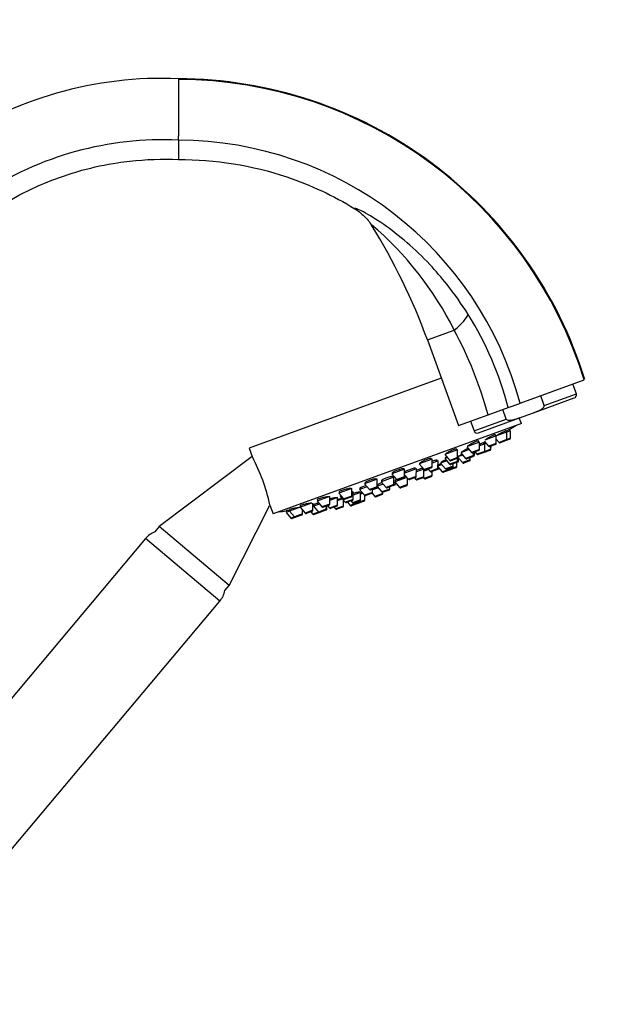
# Paper-space layout 'Layout1' of a CAD drawing. Units: millimetres. Extents: x 0 to 2192, y 0 to 2831.
# Drawn here: x 1846 to 1997, y 1878 to 2131 of the extents above; entities that cross this region are included whole.
import ezdxf
from ezdxf import colors
from ezdxf.entities.mleader import LeaderData, LeaderLine
from ezdxf.math import Vec2, Vec3

# ---------------------------------------------------------------- set-up
doc = ezdxf.new("R2010")
doc.units = ezdxf.units.MM
doc.layers.add('DV3_Défaut', color=7, linetype='Continuous')
doc.layers.add('Défaut', color=7, linetype='Continuous')

# ---------------------------------------------------------------- blocks, each defined once
blk = doc.blocks.new('_DOT')
at = {"color": 0}
blk.add_line((0, 0), (-1, 0), dxfattribs=at)
at = {"color": 0, "const_width": 0.333}
blk.add_lwpolyline([(-0.1665, 0, 1), (0.1665, 0, 1)], format="xyb", close=True, dxfattribs=at)
blk = doc.blocks.new('SE2')
at = {"layer": 'DV3_Défaut', "color": 7, "linetype": 'Continuous'}
for p, q in [((1887.12, 2116.16), (1887.12, 2101.48)), ((1887.12, 2100.33), (1887.12, 2101.48)), ((1887.12, 2100.33), (1887.12, 2096.81)), ((1887.12, 2096.81), (1887.12, 2095.36)), ((1936.72, 2078.62), (1936.83, 2078.44)), ((1951.21, 2048.93), (1958.11, 2051.45)), ((1951.21, 2048.93), (1959.24, 2026.88)), ((1954.8, 2039.09), (1905.34, 2021.09)), ((1975.06, 2032.64), (1991.59, 2038.66)), ((1989.56, 2035.11), (1988.65, 2037.59)), ((1981.28, 2032.1), (1980.38, 2034.58)), ((1981.28, 2032.1), (1989.56, 2035.11)), ((1971.98, 2031.52), (1974.73, 2032.52)), ((1974.73, 2032.52), (1975.06, 2032.64)), ((1978.49, 2030.16), (1989.04, 2034)), ((1959.24, 2026.88), (1966.85, 2029.65)), ((1966.85, 2029.65), (1971.98, 2031.52)), ((1971.52, 2028.54), (1970.61, 2031.02)), ((1974.9, 2028.86), (1978.49, 2030.16)), ((1975.4, 2027.43), (1911.5, 2004.17)), ((1962.34, 2028.01), (1963.24, 2025.53)), ((1963.24, 2025.53), (1971.52, 2028.54)), ((1964.35, 2025.02), (1974.9, 2028.86)), ((1975.4, 2027.43), (1974.88, 2028.85)), ((1968.82, 2024.19), (1968.69, 2024.56)), ((1971.68, 2025.24), (1968.96, 2024.25)), ((1971.54, 2025.19), (1971.4, 2025.58)), ((1971.67, 2023.31), (1971.68, 2025.24)), ((1972.61, 2025.57), (1971.68, 2025.24)), ((1972.47, 2025.52), (1972.33, 2025.92)), ((1972.59, 2023.65), (1972.61, 2025.57)), ((1964.63, 2022.67), (1961.51, 2021.53)), ((1964.49, 2022.62), (1964.37, 2022.95)), ((1964.61, 2020.74), (1964.63, 2022.67)), ((1966.01, 2022.17), (1964.62, 2021.67)), ((1965.77, 2022.09), (1965.63, 2022.48)), ((1965.8, 2022.9), (1966.93, 2021.58)), ((1965.99, 2020.25), (1966.01, 2022.17)), ((1968.96, 2024.25), (1966.01, 2023.17)), ((1966.32, 2022.29), (1966.01, 2022.17)), ((1968.94, 2022.32), (1966.93, 2021.58)), ((1968.75, 2022.04), (1967.26, 2021.5)), ((1968.94, 2022.32), (1968.96, 2024.25)), ((1968.95, 2023.39), (1969.65, 2022.57)), ((1971.67, 2023.31), (1969.65, 2022.57)), ((1971.47, 2023.03), (1969.98, 2022.49)), ((1972.4, 2023.37), (1971.47, 2023.03)), ((1972.59, 2023.65), (1971.67, 2023.31)), ((1905.34, 2021.09), (1906.13, 2018.93)), ((1958.99, 2020.62), (1955.7, 2019.42)), ((1955.7, 2019.42), (1956.95, 2017.95)), ((1958.85, 2020.56), (1958.74, 2020.85)), ((1958.97, 2018.69), (1958.99, 2020.62)), ((1961.99, 2020.71), (1959.8, 2019.91)), ((1959.8, 2019.91), (1961.05, 2018.45)), ((1961.34, 2021.47), (1962.6, 2020.01)), ((1964.61, 2020.74), (1962.6, 2020.01)), ((1964.41, 2020.46), (1962.93, 2019.92)), ((1963.07, 2019.18), (1963.07, 2019.97)), ((1963.3, 2019.27), (1963.31, 2020.06)), ((1963.46, 2020.11), (1963.97, 2019.51)), ((1965.99, 2020.25), (1963.97, 2019.51)), ((1965.79, 2019.97), (1964.31, 2019.42)), ((1965.85, 2019.99), (1965.79, 2019.97)), ((1967.33, 2020.53), (1965.85, 2019.99)), ((1967.53, 2020.81), (1965.99, 2020.25)), ((1967.38, 2020.55), (1967.33, 2020.53)), ((1967.53, 2020.81), (1967.54, 2021.6)), ((1967.58, 2020.82), (1967.53, 2020.81)), ((1967.58, 2020.82), (1967.59, 2021.62)), ((1906.13, 2018.93), (1882.19, 2000.89)), ((1952.41, 2018.22), (1949.13, 2017.03)), ((1949.13, 2017.03), (1950.38, 2015.56)), ((1952.27, 2018.17), (1952.19, 2018.4)), ((1952.4, 2016.3), (1952.41, 2018.22)), ((1953.95, 2017.79), (1952.41, 2017.22)), ((1953.72, 2017.7), (1953.6, 2018.02)), ((1954.93, 2016.86), (1953.93, 2016.49)), ((1953.94, 2015.86), (1953.95, 2017.79)), ((1956.2, 2017.81), (1954.61, 2017.23)), ((1954.61, 2017.23), (1955.86, 2015.76)), ((1954.7, 2017.42), (1954.75, 2017.28)), ((1956.35, 2018.66), (1955.68, 2018.41)), ((1955.68, 2018.41), (1956.94, 2016.95)), ((1955.88, 2018.62), (1955.92, 2018.5)), ((1958.95, 2017.68), (1956.94, 2016.95)), ((1958.97, 2018.69), (1956.95, 2017.95)), ((1958.76, 2017.4), (1957.27, 2016.86)), ((1958.77, 2018.41), (1957.28, 2017.87)), ((1957.88, 2016.5), (1957.89, 2017.09)), ((1958.76, 2016.33), (1958.77, 2017.41)), ((1959.06, 2017.52), (1958.77, 2017.41)), ((1958.95, 2017.68), (1958.96, 2018.63)), ((1959.26, 2017.79), (1958.95, 2017.68)), ((1960.31, 2019.31), (1958.99, 2018.82)), ((1958.99, 2018.82), (1960.24, 2017.36)), ((1959.1, 2018.96), (1959.13, 2018.87)), ((1959.26, 2017.79), (1959.27, 2018.5)), ((1962.26, 2018.09), (1960.24, 2017.36)), ((1962.06, 2017.81), (1960.57, 2017.27)), ((1963.07, 2019.18), (1961.05, 2018.45)), ((1962.87, 2018.9), (1961.38, 2018.36)), ((1962.26, 2018.09), (1962.26, 2018.68)), ((1963.1, 2018.99), (1962.87, 2018.9)), ((1963.3, 2019.27), (1963.07, 2019.18)), ((1945.36, 2015.66), (1942.07, 2014.46)), ((1942.07, 2014.46), (1943.33, 2012.99)), ((1942.15, 2014.68), (1942.21, 2014.51)), ((1945.22, 2015.6), (1945.16, 2015.77)), ((1945.34, 2013.73), (1945.36, 2015.66)), ((1948.37, 2015.75), (1945.35, 2014.65)), ((1948.14, 2015.67), (1948.04, 2015.95)), ((1948.36, 2013.83), (1948.37, 2015.75)), ((1950.3, 2015.66), (1948.37, 2014.96)), ((1950.17, 2015.61), (1950.07, 2015.91)), ((1950.3, 2013.74), (1950.32, 2015.64)), ((1951.5, 2015.61), (1950.31, 2015.18)), ((1952.4, 2016.3), (1950.38, 2015.56)), ((1952.2, 2016.02), (1950.71, 2015.47)), ((1951.4, 2015.73), (1951.92, 2015.12)), ((1953.94, 2015.86), (1951.92, 2015.12)), ((1953.74, 2015.58), (1952.25, 2015.04)), ((1952.42, 2014.02), (1952.43, 2015.1)), ((1954.09, 2015.71), (1953.74, 2015.58)), ((1953.94, 2016.27), (1955.05, 2014.98)), ((1954.21, 2015.96), (1953.94, 2015.86)), ((1957.06, 2015.71), (1955.05, 2014.98)), ((1956.87, 2015.43), (1955.38, 2014.89)), ((1957.88, 2016.5), (1955.86, 2015.76)), ((1957.68, 2016.22), (1956.19, 2015.68)), ((1958.76, 2016.33), (1957.06, 2015.71)), ((1957.06, 2015.71), (1957.07, 2015.99)), ((1958.56, 2016.05), (1957.08, 2015.51)), ((1938.31, 2013.09), (1935.02, 2011.89)), ((1935.02, 2011.89), (1936.27, 2010.43)), ((1935.08, 2012.18), (1935.16, 2011.94)), ((1938.29, 2011.16), (1938.31, 2013.09)), ((1939.84, 2011.85), (1938.29, 2011.29)), ((1942.61, 2013.66), (1939.32, 2012.46)), ((1939.32, 2012.46), (1940.57, 2010.99)), ((1939.45, 2012.83), (1939.56, 2012.54)), ((1942.59, 2011.73), (1940.57, 2010.99)), ((1942.37, 2013.57), (1942.29, 2013.8)), ((1942.59, 2011.73), (1942.61, 2013.66)), ((1942.59, 2012.17), (1942.98, 2012.31)), ((1942.59, 2012.17), (1942.94, 2012.29)), ((1942.97, 2011.87), (1942.59, 2011.73)), ((1945.92, 2013.58), (1942.81, 2012.44)), ((1942.81, 2012.44), (1944.06, 2010.98)), ((1942.84, 2012.78), (1942.95, 2012.5)), ((1942.97, 2011.87), (1942.98, 2012.25)), ((1945.34, 2013.73), (1943.33, 2012.99)), ((1945.15, 2013.45), (1943.66, 2012.91)), ((1945.35, 2014.25), (1946.34, 2013.09)), ((1946.08, 2011.71), (1946.09, 2013.38)), ((1948.36, 2013.83), (1946.34, 2013.09)), ((1948.16, 2013.55), (1946.67, 2013.01)), ((1947.9, 2013.45), (1948.28, 2013)), ((1950.3, 2013.74), (1948.28, 2013)), ((1950.1, 2013.46), (1948.61, 2012.92)), ((1950.2, 2013.52), (1950.4, 2013.29)), ((1952.42, 2014.02), (1950.4, 2013.29)), ((1952.22, 2013.74), (1950.73, 2013.2)), ((1931.74, 2010.7), (1928.45, 2009.5)), ((1928.45, 2009.5), (1929.7, 2008.04)), ((1928.48, 2009.84), (1928.59, 2009.55)), ((1931.72, 2008.77), (1931.74, 2010.7)), ((1932.09, 2009.83), (1931.73, 2009.69)), ((1931.85, 2009.74), (1931.81, 2009.85)), ((1932.07, 2007.9), (1932.09, 2009.83)), ((1933.98, 2009.72), (1932.08, 2009.03)), ((1935.67, 2011.13), (1933.77, 2010.44)), ((1933.77, 2010.44), (1935.02, 2008.97)), ((1933.84, 2009.67), (1933.78, 2009.81)), ((1933.88, 2010.85), (1934, 2010.52)), ((1933.96, 2007.79), (1933.98, 2009.72)), ((1934.6, 2009.46), (1933.97, 2009.23)), ((1937.04, 2009.71), (1935.02, 2008.97)), ((1936.84, 2009.43), (1935.35, 2008.89)), ((1938.29, 2011.16), (1936.27, 2010.43)), ((1938.09, 2010.88), (1936.6, 2010.34)), ((1937.01, 2009.49), (1936.84, 2009.43)), ((1936.98, 2009.53), (1937.72, 2008.67)), ((1938.59, 2010.91), (1937.04, 2010.35)), ((1937.04, 2009.71), (1937.04, 2010.5)), ((1939.73, 2009.4), (1937.72, 2008.67)), ((1938.29, 2011.26), (1939.52, 2009.82)), ((1938.3, 2011.63), (1938.41, 2011.33)), ((1941.54, 2010.55), (1939.52, 2009.82)), ((1939.73, 2009.4), (1939.74, 2009.71)), ((1941.34, 2010.27), (1939.86, 2009.73)), ((1942.39, 2011.45), (1940.9, 2010.91)), ((1941.54, 2010.55), (1941.55, 2011.14)), ((1942.78, 2011.59), (1942.39, 2011.45)), ((1946.08, 2011.71), (1944.06, 2010.98)), ((1945.88, 2011.43), (1944.39, 2010.89)), ((1921.43, 2006.95), (1918.47, 2005.87)), ((1921.74, 2005.14), (1921.76, 2006.9)), ((1923.45, 2006.68), (1921.92, 2006.13)), ((1925.99, 2008.61), (1922.8, 2007.45)), ((1922.8, 2007.45), (1924.06, 2005.98)), ((1922.82, 2007.84), (1922.94, 2007.5)), ((1926.07, 2006.71), (1924.06, 2005.98)), ((1926.07, 2006.71), (1926.09, 2008.64)), ((1928.05, 2008.36), (1926.08, 2007.64)), ((1928.03, 2006.43), (1928.05, 2008.36)), ((1929.32, 2008.02), (1928.04, 2007.56)), ((1929.1, 2008.74), (1928.8, 2008.63)), ((1928.8, 2008.63), (1930.05, 2007.16)), ((1928.97, 2008.89), (1929.03, 2008.71)), ((1929.58, 2006.2), (1929.6, 2007.7)), ((1931.72, 2008.77), (1929.7, 2008.04)), ((1931.52, 2008.49), (1930.03, 2007.95)), ((1932.07, 2007.9), (1930.05, 2007.16)), ((1931.87, 2007.62), (1930.38, 2007.08)), ((1930.67, 2007.18), (1931.37, 2006.36)), ((1933.07, 2006.98), (1931.37, 2006.36)), ((1931.56, 2007.51), (1931.94, 2007.06)), ((1933.19, 2006.82), (1931.7, 2006.28)), ((1933.96, 2007.79), (1931.94, 2007.06)), ((1933.76, 2007.51), (1932.27, 2006.97)), ((1932.89, 2007.2), (1933.07, 2006.98)), ((1935.09, 2007.71), (1933.07, 2006.98)), ((1934.89, 2007.44), (1933.4, 2006.89)), ((1935.09, 2007.71), (1935.1, 2008.9)), ((1939.54, 2009.13), (1938.05, 2008.58)), ((1900.19, 1985.78), (1910.69, 2006.39)), ((1910.69, 2006.39), (1911.5, 2004.17)), ((1914.82, 2004.99), (1914.96, 2004.59)), ((1915.75, 2004.88), (1914.82, 2004.54)), ((1914.82, 2004.54), (1916.08, 2003.08)), ((1918.47, 2005.87), (1915.75, 2004.88)), ((1915.75, 2005.32), (1915.89, 2004.93)), ((1915.75, 2004.88), (1917, 2003.41)), ((1919.02, 2004.15), (1917, 2003.41)), ((1918.47, 2005.87), (1919.73, 2004.4)), ((1918.48, 2006.3), (1918.61, 2005.92)), ((1919.02, 2004.15), (1919.03, 2005.22)), ((1921.74, 2005.14), (1919.73, 2004.4)), ((1921.55, 2004.86), (1920.06, 2004.32)), ((1921.21, 2004.74), (1921.73, 2004.14)), ((1923.17, 2004.66), (1921.73, 2004.14)), ((1921.92, 2006.13), (1921.75, 2006.06)), ((1921.92, 2006.13), (1923.17, 2004.66)), ((1922.01, 2006.61), (1922.15, 2006.21)), ((1923.5, 2004.57), (1922.06, 2004.05)), ((1925.19, 2005.39), (1923.17, 2004.66)), ((1924.99, 2005.12), (1923.5, 2004.57)), ((1925.88, 2006.44), (1924.39, 2005.89)), ((1925.14, 2005.17), (1924.99, 2005.12)), ((1925.19, 2005.39), (1925.2, 2006.19)), ((1925.34, 2005.45), (1925.19, 2005.39)), ((1925.34, 2005.45), (1925.34, 2006.24)), ((1925.49, 2006.3), (1926.01, 2005.69)), ((1928.03, 2006.43), (1926.01, 2005.69)), ((1927.83, 2006.15), (1926.34, 2005.61)), ((1927.18, 2005.91), (1927.56, 2005.46)), ((1929.58, 2006.2), (1927.56, 2005.46)), ((1929.38, 2005.92), (1927.9, 2005.38)), ((1917, 2003.41), (1916.08, 2003.08)), ((1917.33, 2003.33), (1916.41, 2002.99)), ((1918.82, 2003.87), (1917.33, 2003.33)), ((1882.19, 2000.89), (1881.08, 1999.56)), ((1900.19, 1985.78), (1882.19, 2000.89)), ((1878.64, 1997.82), (1827.13, 1936.44)), ((1897.79, 1981.75), (1878.64, 1997.82)), ((1899.08, 1984.46), (1900.19, 1985.78)), ((1842.19, 1915.49), (1897.79, 1981.75))]:
    blk.add_line(p, q, dxfattribs=at)
for centre, radius, start, end in [((1882.84, 2018.25), 98, 87.4978, 124.5827), ((1886.71, 2006.18), 109.8, 17.2067, 89.785), ((1883, 2016.07), 84.36, 87.2037, 123.5071), ((1886.95, 2009.13), 91.2, 14.9395, 89.8918), ((1881.62, 2013.25), 85.51, 26.5334, 49.8191), ((1803.49, 1995.17), 157.2, 20, 31.9817), ((1881.73, 2003.31), 95.62, 38.7743, 42.8503), ((1887.33, 2008.87), 87.78, 32.0699, 38.2357), ((1890.05, 2010.58), 84.57, 14.339, 32.0673), ((1865.33, 2001.6), 105.33, 15.4442, 28.2429), ((1988.75, 2034.81), 0.86, 290, 20), ((1964.05, 2025.82), 0.86, 200, 290), ((1887.73, 2168.89), 166.13, 300.6073, 301.2815), ((1968.64, 2022.32), 0.3, 290, 359.444), ((1969.88, 2022.77), 0.3, 220.556, 290), ((1971.37, 2023.31), 0.3, 290, 359.444), ((1972.29, 2023.65), 0.3, 290, 359.444), ((1962.82, 2020.2), 0.3, 220.556, 290), ((1964.2, 2019.71), 0.3, 220.556, 290), ((1964.31, 2020.74), 0.3, 290, 359.444), ((1965.69, 2020.25), 0.3, 290, 359.444), ((1965.74, 2020.27), 0.3, 284.7179, 290), ((1967.15, 2021.78), 0.3, 220.556, 290), ((1967.23, 2020.81), 0.3, 290, 359.444), ((1967.28, 2020.83), 0.3, 290, 359.444), ((1863.65, 1996.38), 48.07, 12.1703, 27.8357), ((1957.16, 2017.14), 0.3, 220.556, 290), ((1957.18, 2018.15), 0.3, 220.556, 290), ((1958.65, 2017.69), 0.3, 290, 359.444), ((1958.67, 2018.69), 0.3, 290, 359.444), ((1887.73, 2168.89), 166.13, 295.3925, 295.4528), ((1958.96, 2017.8), 0.3, 290, 359.444), ((1960.47, 2017.55), 0.3, 220.556, 290), ((1961.28, 2018.64), 0.3, 220.556, 290), ((1961.96, 2018.09), 0.3, 290, 359.444), ((1962.77, 2019.18), 0.3, 290, 359.444), ((1963, 2019.27), 0.3, 290, 359.444), ((1950.61, 2015.76), 0.3, 220.556, 290), ((1952.15, 2015.32), 0.3, 220.556, 290), ((1952.1, 2016.3), 0.3, 290, 359.444), ((1953.64, 2015.86), 0.3, 290, 359.444), ((1953.99, 2015.99), 0.3, 290, 338.9544), ((1955.27, 2015.17), 0.3, 220.556, 290), ((1956.09, 2015.96), 0.3, 220.556, 290), ((1956.76, 2015.72), 0.3, 290, 359.444), ((1956.97, 2015.79), 0.3, 268.0316, 290), ((1957.58, 2016.5), 0.3, 290, 359.444), ((1958.46, 2016.33), 0.3, 290, 359.444), ((1942.29, 2011.73), 0.3, 290, 359.444), ((1942.67, 2011.87), 0.3, 290, 359.444), ((1943.55, 2013.19), 0.3, 220.556, 290), ((1945.04, 2013.73), 0.3, 290, 359.444), ((1946.57, 2013.29), 0.3, 220.556, 290), ((1948.06, 2013.83), 0.3, 290, 359.444), ((1948.51, 2013.2), 0.3, 220.556, 290), ((1950, 2013.74), 0.3, 290, 359.444), ((1950.63, 2013.48), 0.3, 220.556, 290), ((1952.12, 2014.03), 0.3, 290, 359.444), ((1936.5, 2010.62), 0.3, 220.556, 290), ((1936.74, 2009.71), 0.3, 290, 359.444), ((1937.99, 2011.16), 0.3, 290, 359.444), ((1939.75, 2010.01), 0.3, 220.556, 290), ((1939.43, 2009.41), 0.3, 290, 359.444), ((1940.8, 2011.19), 0.3, 220.556, 290), ((1941.24, 2010.55), 0.3, 290, 359.444), ((1944.29, 2011.17), 0.3, 220.556, 290), ((1945.78, 2011.72), 0.3, 290, 359.444), ((1925.77, 2006.72), 0.3, 290, 359.444), ((1929.93, 2008.23), 0.3, 220.556, 290), ((1930.28, 2007.36), 0.3, 220.556, 290), ((1931.42, 2008.77), 0.3, 290, 359.444), ((1931.77, 2007.9), 0.3, 290, 359.444), ((1932.17, 2007.25), 0.3, 220.556, 290), ((1933.3, 2007.18), 0.3, 220.556, 290), ((1933.09, 2007.1), 0.3, 290, 311.9684), ((1933.66, 2007.79), 0.3, 290, 359.444), ((1934.79, 2007.72), 0.3, 290, 359.444), ((1935.25, 2009.17), 0.3, 220.556, 290), ((1937.94, 2008.87), 0.3, 220.556, 290), ((1887.73, 2168.89), 166.13, 278.7185, 279.3934), ((1918.72, 2004.15), 0.3, 290, 359.444), ((1919.95, 2004.6), 0.3, 220.556, 290), ((1921.44, 2005.14), 0.3, 290, 359.444), ((1921.96, 2004.33), 0.3, 220.556, 290), ((1923.4, 2004.86), 0.3, 220.556, 290), ((1924.28, 2006.18), 0.3, 220.556, 290), ((1924.89, 2005.4), 0.3, 290, 359.444), ((1925.04, 2005.45), 0.3, 290, 359.444), ((1926.24, 2005.89), 0.3, 220.556, 290), ((1927.79, 2005.66), 0.3, 220.556, 290), ((1927.73, 2006.43), 0.3, 290, 359.444), ((1929.28, 2006.2), 0.3, 290, 359.444), ((1931.6, 2006.56), 0.3, 220.556, 290), ((1916.3, 2003.27), 0.3, 220.556, 290), ((1917.23, 2003.61), 0.3, 220.556, 290), ((1883.24, 1993.97), 6, 111.045, 140), ((1893.19, 1985.61), 6, 320, 348.955)]:
    blk.add_arc(centre, radius, start, end, dxfattribs=at)
blk.add_ellipse((1950.94, 2048.83), major_axis=(10.78, 7.27), ratio=0.172927, start_param=5.31893, end_param=6.050152, dxfattribs=at)
for points in [[(1991.76, 2038.72), (1988.32, 2049.81), (1977.91, 2070.88), (1953.23, 2096.07), (1921.93, 2112.32), (1898.73, 2116.11), (1887.12, 2116.16)], [(1965.67, 2022.44), (1965.7, 2022.46), (1965.72, 2022.48), (1965.73, 2022.49)], [(1938.36, 2011.22), (1938.33, 2011.22), (1938.3, 2011.21), (1938.27, 2011.2)]]:
    blk.add_open_spline(points, degree=3, dxfattribs=at)
for points, knots in [([(1839.48, 2082.27), (1840.34, 2082.84), (1843.89, 2085.07), (1849.45, 2088), (1856.25, 2090.76), (1863.23, 2092.98), (1869.39, 2094.29), (1877.69, 2095.38), (1882.94, 2095.55), (1887.12, 2095.36)], [0, 0, 0, 0, 0.061988, 0.25, 0.374659, 0.5, 0.687329, 0.75, 1, 1, 1, 1]), ([(1887.12, 2095.36), (1896.59, 2095.42), (1912.52, 2092.85), (1927.04, 2086.06), (1932.55, 2082.69)], [0, 0, 0, 0, 0.594525, 1, 1, 1, 1]), ([(1951.83, 2068.34), (1949.94, 2070.35), (1947.97, 2072.23), (1943.96, 2075.7), (1941.93, 2077.28), (1938.03, 2079.99), (1936.18, 2081.12), (1934.07, 2082.24), (1933.47, 2082.52), (1932.89, 2082.74), (1932.74, 2082.77), (1932.56, 2082.78), (1932.52, 2082.75), (1932.55, 2082.69)], [0, 0, 0, 0, 0.25, 0.25, 0.5, 0.5, 0.75, 0.75, 0.875, 0.875, 0.9375, 0.9375, 1, 1, 1, 1]), ([(1932.55, 2082.69), (1933.42, 2082.15), (1934.21, 2081.53), (1935.29, 2080.46), (1935.63, 2080.08), (1936.27, 2079.28), (1936.56, 2078.86), (1936.83, 2078.43)], [0, 0, 0, 0, 0.5, 0.5, 0.75, 0.75, 1, 1, 1, 1]), ([(1978.49, 2030.16), (1979.05, 2030.37), (1979.61, 2030.58), (1980.41, 2031), (1980.66, 2031.15), (1981.01, 2031.44), (1981.11, 2031.55), (1981.28, 2031.8), (1981.33, 2031.95), (1981.28, 2032.1)], [0, 0, 0, 0, 0.5, 0.5, 0.75, 0.75, 0.875, 0.875, 1, 1, 1, 1]), ([(1974.9, 2028.86), (1974.34, 2028.65), (1973.77, 2028.45), (1972.9, 2028.26), (1972.6, 2028.21), (1972.15, 2028.22), (1972, 2028.23), (1971.72, 2028.32), (1971.57, 2028.4), (1971.52, 2028.54)], [0, 0, 0, 0, 0.5, 0.5, 0.75, 0.75, 0.875, 0.875, 1, 1, 1, 1]), ([(1968.69, 2024.56), (1968.69, 2024.57), (1968.67, 2024.57), (1968.63, 2024.56), (1968.59, 2024.56), (1968.52, 2024.53), (1968.42, 2024.5), (1968.33, 2024.46), (1968.22, 2024.41), (1968.09, 2024.35), (1967.96, 2024.29), (1967.82, 2024.22), (1967.67, 2024.15), (1967.52, 2024.07), (1967.36, 2023.98), (1967.2, 2023.9), (1967.04, 2023.81), (1966.88, 2023.72), (1966.73, 2023.63), (1966.59, 2023.55), (1966.45, 2023.46), (1966.33, 2023.38), (1966.21, 2023.31), (1966.1, 2023.24), (1966.03, 2023.18)], [0, 0, 0, 0, 0.097333, 0.097333, 0.097333, 0.225039, 0.225039, 0.225039, 0.351668, 0.351668, 0.351668, 0.478489, 0.478489, 0.478489, 0.606663, 0.606663, 0.606663, 0.736781, 0.736781, 0.736781, 0.868615, 0.868615, 0.868615, 1, 1, 1, 1]), ([(1971.4, 2025.57), (1971.4, 2025.58), (1971.38, 2025.58), (1971.36, 2025.57), (1971.32, 2025.55), (1971.25, 2025.52), (1971.17, 2025.48), (1971.08, 2025.44), (1970.97, 2025.39), (1970.85, 2025.32), (1970.72, 2025.26), (1970.58, 2025.18), (1970.43, 2025.1), (1970.28, 2025.02), (1970.12, 2024.93), (1969.97, 2024.84), (1969.81, 2024.75), (1969.65, 2024.65), (1969.5, 2024.57), (1969.35, 2024.48), (1969.21, 2024.39), (1969.08, 2024.31), (1969.05, 2024.29), (1969.02, 2024.27), (1968.99, 2024.25)], [0, 0, 0, 0, 0.100671, 0.100671, 0.100671, 0.241179, 0.241179, 0.241179, 0.38151, 0.38151, 0.38151, 0.523038, 0.523038, 0.523038, 0.666628, 0.666628, 0.666628, 0.81228, 0.81228, 0.81228, 0.959095, 0.959095, 0.959095, 1, 1, 1, 1]), ([(1972.33, 2025.92), (1972.33, 2025.92), (1972.32, 2025.91), (1972.29, 2025.9), (1972.26, 2025.88), (1972.2, 2025.85), (1972.12, 2025.8), (1972.03, 2025.75), (1971.93, 2025.69), (1971.81, 2025.62), (1971.71, 2025.56), (1971.59, 2025.49), (1971.46, 2025.42)], [0, 0, 0, 0, 0.188837, 0.188837, 0.188837, 0.469988, 0.469988, 0.469988, 0.752889, 0.752889, 0.752889, 1, 1, 1, 1]), ([(1964.37, 2022.94), (1964.37, 2022.95), (1964.34, 2022.96), (1964.3, 2022.96), (1964.25, 2022.96), (1964.18, 2022.94), (1964.08, 2022.91), (1963.98, 2022.88), (1963.86, 2022.84), (1963.73, 2022.79), (1963.6, 2022.73), (1963.45, 2022.67), (1963.3, 2022.6), (1963.14, 2022.53), (1962.98, 2022.45), (1962.82, 2022.36), (1962.66, 2022.28), (1962.5, 2022.2), (1962.36, 2022.11), (1962.21, 2022.03), (1962.07, 2021.94), (1961.96, 2021.87), (1961.84, 2021.79), (1961.74, 2021.72), (1961.66, 2021.66), (1961.59, 2021.6), (1961.54, 2021.55), (1961.52, 2021.51)], [0, 0, 0, 0, 0.0908348, 0.0908348, 0.0908348, 0.2043154, 0.2043154, 0.2043154, 0.3162509, 0.3162509, 0.3162509, 0.427523, 0.427523, 0.427523, 0.5392688, 0.5392688, 0.5392688, 0.6524071, 0.6524071, 0.6524071, 0.7672751, 0.7672751, 0.7672751, 0.8834735, 0.8834735, 0.8834735, 1, 1, 1, 1]), ([(1965.73, 2022.5), (1965.73, 2022.51), (1965.71, 2022.51), (1965.68, 2022.5), (1965.63, 2022.49), (1965.56, 2022.46), (1965.47, 2022.43), (1965.38, 2022.39), (1965.27, 2022.34), (1965.14, 2022.28), (1965.01, 2022.22), (1964.87, 2022.15), (1964.71, 2022.07), (1964.69, 2022.06), (1964.66, 2022.04), (1964.63, 2022.03)], [0, 0, 0, 0, 0.191399, 0.191399, 0.191399, 0.445115, 0.445115, 0.445115, 0.697994, 0.697994, 0.697994, 0.95172, 0.95172, 0.95172, 1, 1, 1, 1]), ([(1966.14, 2022.51), (1966.03, 2022.46), (1965.92, 2022.4), (1965.82, 2022.34), (1965.78, 2022.32), (1965.74, 2022.3), (1965.7, 2022.28)], [0, 0, 0, 0, 0.739515, 0.739515, 0.739515, 1, 1, 1, 1]), ([(1958.75, 2020.83), (1958.74, 2020.85), (1958.72, 2020.86), (1958.67, 2020.86), (1958.62, 2020.87), (1958.54, 2020.86), (1958.43, 2020.84), (1958.33, 2020.81), (1958.2, 2020.78), (1958.07, 2020.73), (1957.93, 2020.68), (1957.78, 2020.62), (1957.62, 2020.56), (1957.46, 2020.49), (1957.3, 2020.42), (1957.14, 2020.34), (1956.98, 2020.27), (1956.82, 2020.19), (1956.68, 2020.11), (1956.53, 2020.03), (1956.39, 2019.95), (1956.28, 2019.87), (1956.16, 2019.8), (1956.06, 2019.73), (1955.99, 2019.67), (1955.91, 2019.61), (1955.87, 2019.56), (1955.85, 2019.52), (1955.84, 2019.5), (1955.84, 2019.48), (1955.84, 2019.47)], [0, 0, 0, 0, 0.088905, 0.088905, 0.088905, 0.197128, 0.197128, 0.197128, 0.303674, 0.303674, 0.303674, 0.408933, 0.408933, 0.408933, 0.51384, 0.51384, 0.51384, 0.619455, 0.619455, 0.619455, 0.726529, 0.726529, 0.726529, 0.835202, 0.835202, 0.835202, 0.944926, 0.944926, 0.944926, 1, 1, 1, 1]), ([(1960.14, 2019.51), (1960.1, 2019.49), (1960.07, 2019.47), (1960.04, 2019.46), (1959.89, 2019.38), (1959.74, 2019.31), (1959.62, 2019.24), (1959.49, 2019.18), (1959.38, 2019.12), (1959.3, 2019.07), (1959.22, 2019.03), (1959.16, 2019), (1959.13, 2018.97), (1959.11, 2018.96), (1959.1, 2018.95), (1959.1, 2018.95)], [0, 0, 0, 0, 0.0561002, 0.0561002, 0.0561002, 0.318605, 0.318605, 0.318605, 0.5808905, 0.5808905, 0.5808905, 0.8420511, 0.8420511, 0.8420511, 1, 1, 1, 1]), ([(1961.75, 2021.03), (1961.6, 2020.96), (1961.44, 2020.88), (1961.28, 2020.8), (1961.12, 2020.72), (1960.96, 2020.64), (1960.81, 2020.56), (1960.66, 2020.48), (1960.52, 2020.4), (1960.4, 2020.33), (1960.28, 2020.26), (1960.18, 2020.19), (1960.1, 2020.14), (1960.02, 2020.09), (1959.97, 2020.04), (1959.95, 2020.01), (1959.92, 2019.99), (1959.92, 2019.97), (1959.95, 2019.97)], [0, 0, 0, 0, 0.163914, 0.163914, 0.163914, 0.332062, 0.332062, 0.332062, 0.501827, 0.501827, 0.501827, 0.672576, 0.672576, 0.672576, 0.843227, 0.843227, 0.843227, 1, 1, 1, 1]), ([(1952.2, 2018.37), (1952.19, 2018.39), (1952.16, 2018.41), (1952.12, 2018.42), (1952.06, 2018.43), (1951.98, 2018.42), (1951.87, 2018.41), (1951.76, 2018.39), (1951.63, 2018.36), (1951.49, 2018.32), (1951.35, 2018.28), (1951.19, 2018.23), (1951.03, 2018.17), (1950.87, 2018.11), (1950.7, 2018.04), (1950.54, 2017.97), (1950.38, 2017.91), (1950.22, 2017.83), (1950.07, 2017.76), (1949.92, 2017.68), (1949.79, 2017.61), (1949.67, 2017.54), (1949.56, 2017.47), (1949.46, 2017.4), (1949.39, 2017.34), (1949.31, 2017.28), (1949.27, 2017.23), (1949.25, 2017.19), (1949.24, 2017.17), (1949.24, 2017.15), (1949.24, 2017.14)], [0, 0, 0, 0, 0.089661, 0.089661, 0.089661, 0.198942, 0.198942, 0.198942, 0.306764, 0.306764, 0.306764, 0.412936, 0.412936, 0.412936, 0.518011, 0.518011, 0.518011, 0.622996, 0.622996, 0.622996, 0.728913, 0.728913, 0.728913, 0.836385, 0.836385, 0.836385, 0.945385, 0.945385, 0.945385, 1, 1, 1, 1]), ([(1953.66, 2017.9), (1953.7, 2017.94), (1953.72, 2017.96), (1953.72, 2017.98), (1953.72, 2018.01), (1953.7, 2018.03), (1953.64, 2018.03), (1953.59, 2018.03), (1953.51, 2018.02), (1953.41, 2018), (1953.3, 2017.98), (1953.18, 2017.94), (1953.04, 2017.9), (1952.9, 2017.85), (1952.74, 2017.8), (1952.58, 2017.74), (1952.53, 2017.72), (1952.47, 2017.69), (1952.41, 2017.67)], [0, 0, 0, 0, 0.149292, 0.149292, 0.149292, 0.347036, 0.347036, 0.347036, 0.543662, 0.543662, 0.543662, 0.73839, 0.73839, 0.73839, 0.931298, 0.931298, 0.931298, 1, 1, 1, 1]), ([(1954.72, 2017.09), (1954.61, 2017.04), (1954.5, 2016.99), (1954.41, 2016.95), (1954.28, 2016.88), (1954.17, 2016.83), (1954.09, 2016.78), (1954, 2016.74), (1953.94, 2016.7), (1953.91, 2016.68), (1953.88, 2016.67), (1953.87, 2016.66), (1953.88, 2016.65)], [0, 0, 0, 0, 0.216537, 0.216537, 0.216537, 0.511954, 0.511954, 0.511954, 0.807113, 0.807113, 0.807113, 1, 1, 1, 1]), ([(1955.95, 2018.1), (1955.84, 2018.04), (1955.72, 2017.99), (1955.61, 2017.94), (1955.46, 2017.86), (1955.32, 2017.79), (1955.2, 2017.73), (1955.07, 2017.66), (1954.97, 2017.6), (1954.89, 2017.55), (1954.81, 2017.5), (1954.75, 2017.46), (1954.73, 2017.43), (1954.71, 2017.42), (1954.7, 2017.41), (1954.71, 2017.4)], [0, 0, 0, 0, 0.165303, 0.165303, 0.165303, 0.398065, 0.398065, 0.398065, 0.631875, 0.631875, 0.631875, 0.865963, 0.865963, 0.865963, 1, 1, 1, 1]), ([(1956.19, 2018.84), (1956.1, 2018.79), (1956.02, 2018.74), (1955.96, 2018.69), (1955.89, 2018.64), (1955.84, 2018.59), (1955.82, 2018.56), (1955.79, 2018.53), (1955.8, 2018.51), (1955.83, 2018.5), (1955.85, 2018.5), (1955.87, 2018.5), (1955.9, 2018.5)], [0, 0, 0, 0, 0.247219, 0.247219, 0.247219, 0.556542, 0.556542, 0.556542, 0.865165, 0.865165, 0.865165, 1, 1, 1, 1]), ([(1945.17, 2015.73), (1945.17, 2015.75), (1945.15, 2015.77), (1945.12, 2015.78), (1945.07, 2015.8), (1945, 2015.8), (1944.9, 2015.79), (1944.8, 2015.79), (1944.67, 2015.77), (1944.53, 2015.74), (1944.39, 2015.71), (1944.24, 2015.67), (1944.07, 2015.62), (1943.91, 2015.57), (1943.74, 2015.52), (1943.57, 2015.45), (1943.41, 2015.39), (1943.24, 2015.33), (1943.09, 2015.26), (1942.93, 2015.19), (1942.79, 2015.13), (1942.67, 2015.06), (1942.54, 2014.99), (1942.43, 2014.93), (1942.35, 2014.87), (1942.27, 2014.81), (1942.21, 2014.76), (1942.19, 2014.72), (1942.17, 2014.69), (1942.16, 2014.66), (1942.17, 2014.64)], [0, 0, 0, 0, 0.067336, 0.067336, 0.067336, 0.177197, 0.177197, 0.177197, 0.286426, 0.286426, 0.286426, 0.394176, 0.394176, 0.394176, 0.500285, 0.500285, 0.500285, 0.605325, 0.605325, 0.605325, 0.710313, 0.710313, 0.710313, 0.816263, 0.816263, 0.816263, 0.923778, 0.923778, 0.923778, 1, 1, 1, 1]), ([(1948.16, 2015.91), (1948.15, 2015.92), (1948.15, 2015.92), (1948.15, 2015.92), (1948.13, 2015.94), (1948.08, 2015.95), (1948.01, 2015.95), (1947.94, 2015.95), (1947.84, 2015.93), (1947.72, 2015.91), (1947.6, 2015.88), (1947.46, 2015.85), (1947.3, 2015.8), (1947.15, 2015.76), (1946.99, 2015.7), (1946.82, 2015.64), (1946.66, 2015.58), (1946.49, 2015.52), (1946.32, 2015.45), (1946.16, 2015.38), (1946.01, 2015.31), (1945.87, 2015.25), (1945.73, 2015.18), (1945.6, 2015.11), (1945.49, 2015.05), (1945.43, 2015.02), (1945.38, 2014.99), (1945.34, 2014.95)], [0, 0, 0, 0, 0.020524, 0.020524, 0.020524, 0.151948, 0.151948, 0.151948, 0.283042, 0.283042, 0.283042, 0.413026, 0.413026, 0.413026, 0.541706, 0.541706, 0.541706, 0.669471, 0.669471, 0.669471, 0.797098, 0.797098, 0.797098, 0.925413, 0.925413, 0.925413, 1, 1, 1, 1]), ([(1950.07, 2015.89), (1950.07, 2015.91), (1950.05, 2015.91), (1950.01, 2015.91), (1949.96, 2015.91), (1949.89, 2015.9), (1949.79, 2015.88), (1949.69, 2015.86), (1949.57, 2015.82), (1949.43, 2015.78), (1949.29, 2015.74), (1949.13, 2015.69), (1948.97, 2015.63), (1948.81, 2015.57), (1948.64, 2015.51), (1948.48, 2015.44), (1948.44, 2015.43), (1948.4, 2015.41), (1948.37, 2015.4)], [0, 0, 0, 0, 0.151789, 0.151789, 0.151789, 0.354265, 0.354265, 0.354265, 0.555744, 0.555744, 0.555744, 0.756043, 0.756043, 0.756043, 0.955505, 0.955505, 0.955505, 1, 1, 1, 1]), ([(1938.15, 2013.1), (1938.14, 2013.12), (1938.12, 2013.13), (1938.09, 2013.14), (1938.05, 2013.16), (1937.97, 2013.17), (1937.87, 2013.16), (1937.77, 2013.16), (1937.64, 2013.14), (1937.5, 2013.12), (1937.36, 2013.1), (1937.19, 2013.06), (1937.03, 2013.02), (1936.86, 2012.98), (1936.68, 2012.93), (1936.51, 2012.87), (1936.34, 2012.82), (1936.17, 2012.76), (1936.02, 2012.7), (1935.86, 2012.64), (1935.71, 2012.58), (1935.59, 2012.52), (1935.46, 2012.46), (1935.36, 2012.41), (1935.28, 2012.35), (1935.19, 2012.3), (1935.14, 2012.25), (1935.11, 2012.21), (1935.09, 2012.19), (1935.08, 2012.16), (1935.09, 2012.14)], [0, 0, 0, 0, 0.067857, 0.067857, 0.067857, 0.177444, 0.177444, 0.177444, 0.287256, 0.287256, 0.287256, 0.396189, 0.396189, 0.396189, 0.503534, 0.503534, 0.503534, 0.609313, 0.609313, 0.609313, 0.714241, 0.714241, 0.714241, 0.819377, 0.819377, 0.819377, 0.925669, 0.925669, 0.925669, 1, 1, 1, 1]), ([(1939.54, 2012.2), (1939.44, 2012.16), (1939.33, 2012.12), (1939.24, 2012.09), (1939.08, 2012.03), (1938.93, 2011.97), (1938.81, 2011.91), (1938.68, 2011.86), (1938.58, 2011.81), (1938.5, 2011.76), (1938.41, 2011.72), (1938.36, 2011.68), (1938.33, 2011.65), (1938.31, 2011.64), (1938.31, 2011.62), (1938.31, 2011.61)], [0, 0, 0, 0, 0.147891, 0.147891, 0.147891, 0.383833, 0.383833, 0.383833, 0.620011, 0.620011, 0.620011, 0.857223, 0.857223, 0.857223, 1, 1, 1, 1]), ([(1942.41, 2013.76), (1942.41, 2013.76), (1942.41, 2013.77), (1942.41, 2013.77), (1942.39, 2013.79), (1942.34, 2013.8), (1942.27, 2013.8), (1942.19, 2013.8), (1942.09, 2013.79), (1941.97, 2013.77), (1941.85, 2013.75), (1941.7, 2013.71), (1941.55, 2013.67), (1941.39, 2013.63), (1941.22, 2013.59), (1941.05, 2013.53), (1940.89, 2013.48), (1940.71, 2013.42), (1940.55, 2013.36), (1940.38, 2013.3), (1940.22, 2013.23), (1940.08, 2013.17), (1939.94, 2013.11), (1939.81, 2013.05), (1939.71, 2012.99), (1939.6, 2012.94), (1939.52, 2012.89), (1939.47, 2012.84), (1939.41, 2012.8), (1939.38, 2012.76), (1939.38, 2012.74), (1939.38, 2012.71), (1939.41, 2012.69), (1939.47, 2012.69), (1939.48, 2012.68), (1939.48, 2012.68), (1939.49, 2012.68)], [0, 0, 0, 0, 0.01584, 0.01584, 0.01584, 0.114154, 0.114154, 0.114154, 0.212595, 0.212595, 0.212595, 0.310581, 0.310581, 0.310581, 0.407662, 0.407662, 0.407662, 0.503799, 0.503799, 0.503799, 0.59937, 0.59937, 0.59937, 0.694991, 0.694991, 0.694991, 0.791248, 0.791248, 0.791248, 0.888454, 0.888454, 0.888454, 0.986517, 0.986517, 0.986517, 1, 1, 1, 1]), ([(1943.35, 2013.05), (1943.23, 2012.99), (1943.13, 2012.95), (1943.05, 2012.91), (1942.97, 2012.86), (1942.91, 2012.82), (1942.88, 2012.8), (1942.86, 2012.78), (1942.85, 2012.77), (1942.85, 2012.76)], [0, 0, 0, 0, 0.363717, 0.363717, 0.363717, 0.751782, 0.751782, 0.751782, 1, 1, 1, 1]), ([(1945.71, 2013.86), (1945.68, 2013.85), (1945.64, 2013.84), (1945.6, 2013.83), (1945.52, 2013.82), (1945.43, 2013.79), (1945.33, 2013.77)], [0, 0, 0, 0, 0.357622, 0.357622, 0.357622, 1, 1, 1, 1]), ([(1931.6, 2010.64), (1931.59, 2010.66), (1931.57, 2010.67), (1931.54, 2010.68), (1931.5, 2010.7), (1931.42, 2010.7), (1931.32, 2010.7), (1931.22, 2010.7), (1931.1, 2010.69), (1930.95, 2010.67), (1930.81, 2010.65), (1930.64, 2010.62), (1930.47, 2010.58), (1930.3, 2010.55), (1930.12, 2010.5), (1929.95, 2010.46), (1929.77, 2010.41), (1929.6, 2010.36), (1929.44, 2010.31), (1929.28, 2010.25), (1929.13, 2010.2), (1929, 2010.15), (1928.88, 2010.1), (1928.77, 2010.05), (1928.68, 2010), (1928.6, 2009.95), (1928.54, 2009.91), (1928.51, 2009.88), (1928.49, 2009.85), (1928.49, 2009.83), (1928.49, 2009.81)], [0, 0, 0, 0, 0.067784, 0.067784, 0.067784, 0.176512, 0.176512, 0.176512, 0.28625, 0.28625, 0.28625, 0.395954, 0.395954, 0.395954, 0.504565, 0.504565, 0.504565, 0.611523, 0.611523, 0.611523, 0.717027, 0.717027, 0.717027, 0.821908, 0.821908, 0.821908, 0.927238, 0.927238, 0.927238, 1, 1, 1, 1]), ([(1931.93, 2009.83), (1931.92, 2009.84), (1931.91, 2009.85), (1931.88, 2009.85), (1931.85, 2009.86), (1931.8, 2009.86), (1931.74, 2009.86)], [0, 0, 0, 0, 0.480591, 0.480591, 0.480591, 1, 1, 1, 1]), ([(1933.79, 2009.79), (1933.79, 2009.8), (1933.77, 2009.8), (1933.75, 2009.8), (1933.7, 2009.8), (1933.63, 2009.8), (1933.54, 2009.78), (1933.44, 2009.77), (1933.32, 2009.75), (1933.18, 2009.72), (1933.04, 2009.69), (1932.88, 2009.65), (1932.72, 2009.61), (1932.55, 2009.57), (1932.37, 2009.52), (1932.2, 2009.47), (1932.16, 2009.46), (1932.12, 2009.45), (1932.08, 2009.44)], [0, 0, 0, 0, 0.134201, 0.134201, 0.134201, 0.338241, 0.338241, 0.338241, 0.543374, 0.543374, 0.543374, 0.749067, 0.749067, 0.749067, 0.954534, 0.954534, 0.954534, 1, 1, 1, 1]), ([(1935.4, 2011.46), (1935.35, 2011.44), (1935.31, 2011.43), (1935.26, 2011.41), (1935.09, 2011.36), (1934.92, 2011.31), (1934.76, 2011.25), (1934.6, 2011.19), (1934.45, 2011.14), (1934.32, 2011.08), (1934.2, 2011.03), (1934.09, 2010.98), (1934, 2010.93), (1933.92, 2010.89), (1933.86, 2010.85), (1933.83, 2010.81), (1933.8, 2010.78), (1933.8, 2010.75), (1933.83, 2010.74), (1933.84, 2010.73), (1933.87, 2010.72), (1933.91, 2010.72)], [0, 0, 0, 0, 0.045346, 0.045346, 0.045346, 0.215905, 0.215905, 0.215905, 0.3852, 0.3852, 0.3852, 0.554244, 0.554244, 0.554244, 0.724138, 0.724138, 0.724138, 0.895615, 0.895615, 0.895615, 1, 1, 1, 1]), ([(1934.44, 2009.66), (1934.4, 2009.65), (1934.36, 2009.64), (1934.31, 2009.63), (1934.21, 2009.61), (1934.1, 2009.58), (1933.98, 2009.55)], [0, 0, 0, 0, 0.310962, 0.310962, 0.310962, 1, 1, 1, 1]), ([(1921.41, 2006.94), (1921.41, 2006.94), (1921.4, 2006.94), (1921.4, 2006.94), (1921.3, 2006.93), (1921.17, 2006.92), (1921.03, 2006.9), (1920.89, 2006.88), (1920.73, 2006.86), (1920.56, 2006.83), (1920.38, 2006.8), (1920.2, 2006.77), (1920.02, 2006.73), (1919.84, 2006.69), (1919.66, 2006.66), (1919.49, 2006.62), (1919.32, 2006.58), (1919.16, 2006.54), (1919.03, 2006.5), (1918.89, 2006.46), (1918.78, 2006.43), (1918.69, 2006.4), (1918.6, 2006.37), (1918.54, 2006.34), (1918.51, 2006.32), (1918.49, 2006.3), (1918.48, 2006.29), (1918.48, 2006.28)], [0, 0, 0, 0, 0.005655, 0.005655, 0.005655, 0.135777, 0.135777, 0.135777, 0.26759, 0.26759, 0.26759, 0.400094, 0.400094, 0.400094, 0.531941, 0.531941, 0.531941, 0.66206, 0.66206, 0.66206, 0.790179, 0.790179, 0.790179, 0.916928, 0.916928, 0.916928, 1, 1, 1, 1]), ([(1923.24, 2006.94), (1923.13, 2006.91), (1923.03, 2006.89), (1922.94, 2006.87), (1922.77, 2006.83), (1922.61, 2006.79), (1922.48, 2006.75), (1922.34, 2006.71), (1922.23, 2006.68), (1922.14, 2006.65), (1922.05, 2006.63), (1921.98, 2006.6), (1921.95, 2006.59), (1921.93, 2006.57), (1921.92, 2006.57), (1921.92, 2006.56)], [0, 0, 0, 0, 0.138702, 0.138702, 0.138702, 0.3779959, 0.3779959, 0.3779959, 0.6149038, 0.6149038, 0.6149038, 0.8497469, 0.8497469, 0.8497469, 1, 1, 1, 1]), ([(1925.92, 2008.56), (1925.88, 2008.58), (1925.8, 2008.58), (1925.71, 2008.58), (1925.61, 2008.58), (1925.48, 2008.56), (1925.34, 2008.55), (1925.19, 2008.53), (1925.03, 2008.5), (1924.86, 2008.47), (1924.69, 2008.44), (1924.5, 2008.4), (1924.32, 2008.36), (1924.15, 2008.32), (1923.97, 2008.28), (1923.8, 2008.23), (1923.64, 2008.19), (1923.49, 2008.14), (1923.36, 2008.09), (1923.23, 2008.05), (1923.11, 2008.01), (1923.03, 2007.97), (1922.94, 2007.93), (1922.88, 2007.9), (1922.85, 2007.87), (1922.83, 2007.85), (1922.82, 2007.83), (1922.83, 2007.82)], [0, 0, 0, 0, 0.115356, 0.115356, 0.115356, 0.232334, 0.232334, 0.232334, 0.350174, 0.350174, 0.350174, 0.467703, 0.467703, 0.467703, 0.583862, 0.583862, 0.583862, 0.698223, 0.698223, 0.698223, 0.811177, 0.811177, 0.811177, 0.923715, 0.923715, 0.923715, 1, 1, 1, 1]), ([(1927.9, 2008.32), (1927.9, 2008.33), (1927.88, 2008.33), (1927.85, 2008.34), (1927.81, 2008.34), (1927.74, 2008.34), (1927.64, 2008.33), (1927.54, 2008.32), (1927.42, 2008.3), (1927.28, 2008.28), (1927.14, 2008.25), (1926.98, 2008.22), (1926.81, 2008.19), (1926.64, 2008.15), (1926.46, 2008.11), (1926.28, 2008.07), (1926.21, 2008.05), (1926.14, 2008.04), (1926.07, 2008.02)], [0, 0, 0, 0, 0.127869, 0.127869, 0.127869, 0.323958, 0.323958, 0.323958, 0.521986, 0.521986, 0.521986, 0.721394, 0.721394, 0.721394, 0.920997, 0.920997, 0.920997, 1, 1, 1, 1]), ([(1929.24, 2008.13), (1929.23, 2008.12), (1929.21, 2008.12), (1929.2, 2008.12), (1929.11, 2008.1), (1928.99, 2008.07), (1928.85, 2008.04), (1928.72, 2008.01), (1928.56, 2007.98), (1928.4, 2007.94), (1928.28, 2007.91), (1928.16, 2007.88), (1928.04, 2007.85)], [0, 0, 0, 0, 0.05594, 0.05594, 0.05594, 0.405427, 0.405427, 0.405427, 0.756954, 0.756954, 0.756954, 1, 1, 1, 1]), ([(1928.88, 2009.07), (1928.87, 2009.06), (1928.86, 2009.05), (1928.85, 2009.04), (1928.82, 2009.02), (1928.81, 2008.99), (1928.84, 2008.98), (1928.86, 2008.97), (1928.88, 2008.97), (1928.92, 2008.97)], [0, 0, 0, 0, 0.156281, 0.156281, 0.156281, 0.679809, 0.679809, 0.679809, 1, 1, 1, 1]), ([(1915.8, 2005.16), (1915.66, 2005.14), (1915.52, 2005.11), (1915.39, 2005.09), (1915.25, 2005.06), (1915.13, 2005.04), (1915.04, 2005.03), (1914.95, 2005.01), (1914.88, 2005), (1914.85, 2004.99), (1914.83, 2004.99), (1914.82, 2004.99), (1914.82, 2004.99)], [0, 0, 0, 0, 0.257011, 0.257011, 0.257011, 0.548198, 0.548198, 0.548198, 0.834986, 0.834986, 0.834986, 1, 1, 1, 1]), ([(1918.45, 2005.86), (1918.41, 2005.85), (1918.37, 2005.85), (1918.33, 2005.84), (1918.19, 2005.82), (1918.02, 2005.8), (1917.85, 2005.77), (1917.68, 2005.74), (1917.5, 2005.71), (1917.32, 2005.68), (1917.14, 2005.64), (1916.95, 2005.61), (1916.78, 2005.57), (1916.61, 2005.54), (1916.45, 2005.51), (1916.31, 2005.48), (1916.18, 2005.45), (1916.06, 2005.42), (1915.97, 2005.39), (1915.88, 2005.37), (1915.81, 2005.35), (1915.78, 2005.34), (1915.76, 2005.33), (1915.75, 2005.32), (1915.75, 2005.32)], [0, 0, 0, 0, 0.0429911, 0.0429911, 0.0429911, 0.1877485, 0.1877485, 0.1877485, 0.3341797, 0.3341797, 0.3341797, 0.4810281, 0.4810281, 0.4810281, 0.6268078, 0.6268078, 0.6268078, 0.7705063, 0.7705063, 0.7705063, 0.912071, 0.912071, 0.912071, 1, 1, 1, 1]), ([(1922.08, 2006.42), (1921.98, 2006.39), (1921.87, 2006.37), (1921.77, 2006.35), (1921.76, 2006.35), (1921.76, 2006.35), (1921.75, 2006.35)], [0, 0, 0, 0, 0.952239, 0.952239, 0.952239, 1, 1, 1, 1])]:
    blk.add_open_spline(points, degree=3, knots=knots, dxfattribs=at)

psp = doc.layouts.get("Layout1")

# ---------------------------------------------------------------- block references
at = {"layer": 'Défaut'}
psp.add_blockref('SE2', (0, 0), dxfattribs=at)

# ---------------------------------------------------------------- leaders
at = {"layer": 'Défaut', "color": 7, "linetype": 'Continuous'}
ml = psp.add_multileader_mtext('Standard', dxfattribs=at)
ml.set_content('{\\pxsm0.9;\\fSolid Edge ISO|b1||i0||c0|p34;\\W1.;08/07/2013\\P}', color=256)
ml.set_leader_properties()
ml.set_arrow_properties(name='DOT')
ml.build(insert=Vec2(0, 0))
ml.multileader.update_dxf_attribs({"leader_type": 0, "dogleg_length": 0, "arrow_head_size": 12})
ctx = ml.context
ctx.base_point, ctx.char_height, ctx.arrow_head_size, ctx.landing_gap_size = Vec3(2102.63, 2824.25), 12, 12, 4.2
notes = []
notes.append((ctx, [(0, (0, 0, 0), (0, 0), (1, 0), 1, [])]))
ctx.mtext.insert = Vec3(2106.83, 2830.37)
for ctx, leaders in notes:
    for number, flags, end, landing, length, lines in leaders:
        leader = LeaderData()
        leader.index, (leader.has_last_leader_line, leader.has_dogleg_vector, leader.attachment_direction) = number, flags
        leader.last_leader_point, leader.dogleg_vector, leader.dogleg_length = Vec3(end), Vec3(landing), length
        for number, points, colour, breaks in lines:
            line = LeaderLine()
            line.index, line.vertices, line.color, line.breaks = number, Vec3.list(points), colors.encode_raw_color(colour), breaks
            leader.lines.append(line)
        ctx.leaders.append(leader)

doc.saveas('drawing.dxf')
